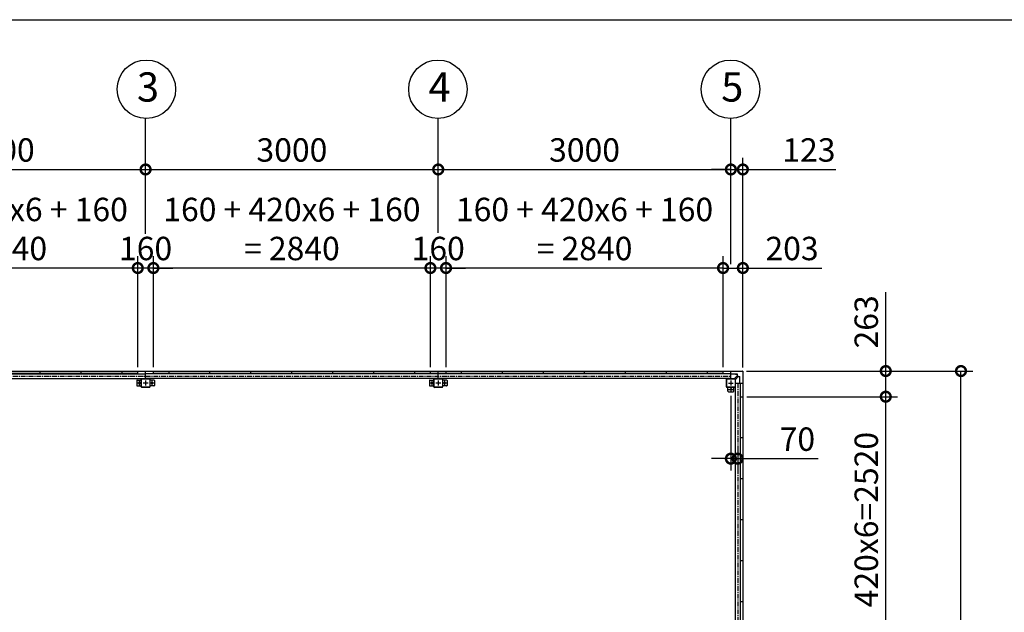
# Model space of a CAD drawing. Extents: x 280 to 32732, y 171 to 22819.
# Drawn here: x 9561 to 19654, y 16745 to 22819 of the extents above; entities that cross this region are included whole.
import ezdxf

# ---------------------------------------------------------------- set-up
doc = ezdxf.new("R2010")
doc.units = 0
doc.header["$LTSCALE"] = 4
doc.header["$PDMODE"] = 3
doc.header["$PDSIZE"] = 2
doc.linetypes.add('CENTER', pattern=[2, 1.25, -0.25, 0.25, -0.25])
doc.layers.get('0').update_dxf_attribs({"linetype": 'CONTINUOUS'})
doc.layers.get('DEFPOINTS').update_dxf_attribs({"linetype": 'CONTINUOUS'})
for name, color, linetype in [('センター', 3, 'CENTER'), ('仕様書枠', 230, 'CONTINUOUS'), ('寸法', 4, 'CONTINUOUS'), ('部品1', 7, 'CONTINUOUS')]:
    doc.layers.add(name, color=color, linetype=linetype)
doc.styles.get("Standard").update_dxf_attribs({"font": 'isocp.shx', "bigfont": 'bigfont.shx'})
doc.styles.add('STYLE1', font='isocp.shx', dxfattribs={"bigfont": 'bigfont.shx'})
doc.dimstyles.new('INABA_S80', dxfattribs={"dimscale": 80, "dimtxt": 2.5, "dimasz": 0.5, "dimexe": 0.5, "dimexo": 0.2, "dimgap": 0.8, "dimtad": 3, "dimdsep": 46, "dimtxsty": 'STANDARD', "dimblk1": 'DOT', "dimblk2": 'DOT', "dimsah": 1, "dimcen": 0, "dimclrt": 7, "dimadec": 0, "dimazin": 0, "dimtfac": 1, "dimtix": 1, "dimtmove": 0, "dimatfit": 2, "dimldrblk": 'DOT', "dimfxl": 1, "dimtolj": 1, "dimtzin": 0, "dimarcsym": 0})

# ---------------------------------------------------------------- blocks, each defined once
blk = doc.blocks.new('_DOTSMALL')
at = {"color": 0, "linetype": 'ByBlock', "ltscale": 50, "const_width": 0.5}
blk.add_lwpolyline([(-0.0625, 0, 1), (0.0625, 0, 1)], format="xyb", close=True, dxfattribs=at)
blk = doc.blocks.new('*D66')
at = {"layer": 'DEFPOINTS', "color": 0, "ltscale": 50}
for p in [(16771, 20274), (16771, 19218), (16974, 19215)]:
    blk.add_point(p, dxfattribs=at)
at = {"layer": '寸法', "color": 0, "lineweight": -2, "ltscale": 50}
for p, q in [((16771, 19258), (16771, 20394)), ((16974, 19255), (16974, 20394)), ((16771, 20274), (16974, 20274)), ((16974, 20274), (17782, 20274))]:
    blk.add_line(p, q, dxfattribs=at)
at = {"layer": '寸法', "color": 0, "lineweight": -2, "ltscale": 50, "xscale": 200, "yscale": 200, "zscale": 200, "rotation": 180}
blk.add_blockref('_DOTSMALL', (16771, 20274), dxfattribs=at)
at = {"layer": '寸法', "color": 0, "lineweight": -2, "ltscale": 50, "xscale": 200, "yscale": 200, "zscale": 200}
blk.add_blockref('_DOTSMALL', (16974, 20274), dxfattribs=at)
at = {"layer": '寸法', "color": 7, "ltscale": 50, "insert": (17478, 20474), "char_height": 240, "attachment_point": 5, "style": 'STYLE1'}
blk.add_mtext('\\A1;203', dxfattribs=at)
blk = doc.blocks.new('*D67')
at = {"layer": 'DEFPOINTS', "color": 0, "ltscale": 50}
for p in [(16851, 21284), (13851, 20594), (16851, 20583)]:
    blk.add_point(p, dxfattribs=at)
at = {"layer": '寸法', "color": 0, "lineweight": -2, "ltscale": 50}
for p, q in [((13851, 20634), (13851, 21404)), ((16851, 20623), (16851, 21404)), ((13851, 21284), (16851, 21284))]:
    blk.add_line(p, q, dxfattribs=at)
at = {"layer": '寸法', "color": 0, "lineweight": -2, "ltscale": 50, "xscale": 200, "yscale": 200, "zscale": 200, "rotation": 180}
blk.add_blockref('_DOTSMALL', (13851, 21284), dxfattribs=at)
at = {"layer": '寸法', "color": 0, "lineweight": -2, "ltscale": 50, "xscale": 200, "yscale": 200, "zscale": 200}
blk.add_blockref('_DOTSMALL', (16851, 21284), dxfattribs=at)
at = {"layer": '寸法', "color": 7, "ltscale": 50, "insert": (15351, 21484), "char_height": 240, "attachment_point": 5, "style": 'STYLE1'}
blk.add_mtext('\\A1;3000', dxfattribs=at)
blk = doc.blocks.new('*D27')
at = {"layer": 'DEFPOINTS', "color": 0, "ltscale": 50}
for p in [(16851, 19005), (16921, 18495), (16921, 18320)]:
    blk.add_point(p, dxfattribs=at)
at = {"layer": '寸法', "color": 0, "lineweight": -2, "ltscale": 50}
for p, q in [((16851, 18965), (16851, 18200)), ((16921, 18455), (16921, 18200)), ((16851, 18320), (16651, 18320)), ((16851, 18320), (16921, 18320)), ((16921, 18320), (17745, 18320))]:
    blk.add_line(p, q, dxfattribs=at)
at = {"layer": '寸法', "color": 0, "lineweight": -2, "ltscale": 50, "xscale": 200, "yscale": 200, "zscale": 200}
blk.add_blockref('_DOTSMALL', (16851, 18320), dxfattribs=at)
at = {"layer": '寸法', "color": 0, "lineweight": -2, "ltscale": 50, "xscale": 200, "yscale": 200, "zscale": 200, "rotation": 180}
blk.add_blockref('_DOTSMALL', (16921, 18320), dxfattribs=at)
at = {"layer": '寸法', "color": 7, "ltscale": 50, "insert": (17533, 18520), "char_height": 240, "attachment_point": 5, "style": 'STYLE1'}
blk.add_mtext('\\A1;70', dxfattribs=at)
blk = doc.blocks.new('*D28')
at = {"layer": 'DEFPOINTS', "color": 0, "ltscale": 50}
for p in [(16974, 21284), (16851, 20274), (16974, 19215)]:
    blk.add_point(p, dxfattribs=at)
at = {"layer": '寸法', "color": 0, "lineweight": -2, "ltscale": 50}
for p, q in [((16851, 20314), (16851, 21404)), ((16974, 19255), (16974, 21404)), ((16851, 21284), (16651, 21284)), ((16851, 21284), (16974, 21284)), ((16974, 21284), (17928, 21284))]:
    blk.add_line(p, q, dxfattribs=at)
at = {"layer": '寸法', "color": 0, "lineweight": -2, "ltscale": 50, "xscale": 200, "yscale": 200, "zscale": 200}
blk.add_blockref('_DOTSMALL', (16851, 21284), dxfattribs=at)
at = {"layer": '寸法', "color": 0, "lineweight": -2, "ltscale": 50, "xscale": 200, "yscale": 200, "zscale": 200, "rotation": 180}
blk.add_blockref('_DOTSMALL', (16974, 21284), dxfattribs=at)
at = {"layer": '寸法', "color": 7, "ltscale": 50, "insert": (17651, 21484), "char_height": 240, "attachment_point": 5, "style": 'STYLE1'}
blk.add_mtext('\\A1;123', dxfattribs=at)
blk = doc.blocks.new('*D18')
at = {"layer": 'DEFPOINTS', "color": 0, "ltscale": 50}
for p in [(13771, 20274), (13771, 19218), (13931, 19218)]:
    blk.add_point(p, dxfattribs=at)
at = {"layer": '寸法', "color": 0, "lineweight": -2, "ltscale": 50}
for p, q in [((13771, 19258), (13771, 20394)), ((13931, 19258), (13931, 20394)), ((13771, 20274), (13571, 20274)), ((13931, 20274), (13771, 20274)), ((13931, 20274), (14131, 20274))]:
    blk.add_line(p, q, dxfattribs=at)
at = {"layer": '寸法', "color": 0, "lineweight": -2, "ltscale": 50, "xscale": 200, "yscale": 200, "zscale": 200}
blk.add_blockref('_DOTSMALL', (13771, 20274), dxfattribs=at)
at = {"layer": '寸法', "color": 0, "lineweight": -2, "ltscale": 50, "xscale": 200, "yscale": 200, "zscale": 200, "rotation": 180}
blk.add_blockref('_DOTSMALL', (13931, 20274), dxfattribs=at)
at = {"layer": '寸法', "color": 7, "ltscale": 50, "insert": (13851, 20474), "char_height": 240, "attachment_point": 5, "style": 'STYLE1'}
blk.add_mtext('\\A1;160', dxfattribs=at)
blk = doc.blocks.new('*D19')
at = {"layer": 'DEFPOINTS', "color": 0, "ltscale": 50}
for p in [(13931, 20274), (13931, 19218), (16771, 19218)]:
    blk.add_point(p, dxfattribs=at)
at = {"layer": '寸法', "color": 0, "lineweight": -2, "ltscale": 50}
for p, q in [((13931, 19258), (13931, 20394)), ((16771, 19258), (16771, 20394)), ((16771, 20274), (13931, 20274))]:
    blk.add_line(p, q, dxfattribs=at)
at = {"layer": '寸法', "color": 0, "lineweight": -2, "ltscale": 50, "xscale": 200, "yscale": 200, "zscale": 200, "rotation": 180}
blk.add_blockref('_DOTSMALL', (13931, 20274), dxfattribs=at)
at = {"layer": '寸法', "color": 0, "lineweight": -2, "ltscale": 50, "xscale": 200, "yscale": 200, "zscale": 200}
blk.add_blockref('_DOTSMALL', (16771, 20274), dxfattribs=at)
at = {"layer": '寸法', "color": 7, "ltscale": 50, "insert": (15351, 20674), "char_height": 240, "attachment_point": 5, "style": 'STYLE1'}
blk.add_mtext('\\A1;160 + 420x6 + 160\\P= 2840', dxfattribs=at)
blk = doc.blocks.new('*D20')
at = {"layer": 'DEFPOINTS', "color": 0, "ltscale": 50}
for p in [(10771, 20274), (10771, 19218), (10931, 19218)]:
    blk.add_point(p, dxfattribs=at)
at = {"layer": '寸法', "color": 0, "lineweight": -2, "ltscale": 50}
for p, q in [((10771, 19258), (10771, 20394)), ((10931, 19258), (10931, 20394)), ((10771, 20274), (10571, 20274)), ((10931, 20274), (10771, 20274)), ((10931, 20274), (11131, 20274))]:
    blk.add_line(p, q, dxfattribs=at)
at = {"layer": '寸法', "color": 0, "lineweight": -2, "ltscale": 50, "xscale": 200, "yscale": 200, "zscale": 200}
blk.add_blockref('_DOTSMALL', (10771, 20274), dxfattribs=at)
at = {"layer": '寸法', "color": 0, "lineweight": -2, "ltscale": 50, "xscale": 200, "yscale": 200, "zscale": 200, "rotation": 180}
blk.add_blockref('_DOTSMALL', (10931, 20274), dxfattribs=at)
at = {"layer": '寸法', "color": 7, "ltscale": 50, "insert": (10851, 20474), "char_height": 240, "attachment_point": 5, "style": 'STYLE1'}
blk.add_mtext('\\A1;160', dxfattribs=at)
blk = doc.blocks.new('*D22')
at = {"layer": 'DEFPOINTS', "color": 0, "ltscale": 50}
for p in [(7931, 20274), (7931, 19218), (10771, 19218)]:
    blk.add_point(p, dxfattribs=at)
at = {"layer": '寸法', "color": 0, "lineweight": -2, "ltscale": 50}
for p, q in [((7931, 19258), (7931, 20394)), ((10771, 19258), (10771, 20394)), ((10771, 20274), (7931, 20274))]:
    blk.add_line(p, q, dxfattribs=at)
at = {"layer": '寸法', "color": 0, "lineweight": -2, "ltscale": 50, "xscale": 200, "yscale": 200, "zscale": 200, "rotation": 180}
blk.add_blockref('_DOTSMALL', (7931, 20274), dxfattribs=at)
at = {"layer": '寸法', "color": 0, "lineweight": -2, "ltscale": 50, "xscale": 200, "yscale": 200, "zscale": 200}
blk.add_blockref('_DOTSMALL', (10771, 20274), dxfattribs=at)
at = {"layer": '寸法', "color": 7, "ltscale": 50, "insert": (9351, 20674), "char_height": 240, "attachment_point": 5, "style": 'STYLE1'}
blk.add_mtext('\\A1;160 + 420x6 + 160\\P= 2840', dxfattribs=at)
blk = doc.blocks.new('*D23')
at = {"layer": 'DEFPOINTS', "color": 0, "ltscale": 50}
for p in [(10931, 20274), (10931, 19218), (13771, 19218)]:
    blk.add_point(p, dxfattribs=at)
at = {"layer": '寸法', "color": 0, "lineweight": -2, "ltscale": 50}
for p, q in [((10931, 19258), (10931, 20394)), ((13771, 19258), (13771, 20394)), ((13771, 20274), (10931, 20274))]:
    blk.add_line(p, q, dxfattribs=at)
at = {"layer": '寸法', "color": 0, "lineweight": -2, "ltscale": 50, "xscale": 200, "yscale": 200, "zscale": 200, "rotation": 180}
blk.add_blockref('_DOTSMALL', (10931, 20274), dxfattribs=at)
at = {"layer": '寸法', "color": 0, "lineweight": -2, "ltscale": 50, "xscale": 200, "yscale": 200, "zscale": 200}
blk.add_blockref('_DOTSMALL', (13771, 20274), dxfattribs=at)
at = {"layer": '寸法', "color": 7, "ltscale": 50, "insert": (12351, 20674), "char_height": 240, "attachment_point": 5, "style": 'STYLE1'}
blk.add_mtext('\\A1;160 + 420x6 + 160\\P= 2840', dxfattribs=at)
blk = doc.blocks.new('*D58')
at = {"layer": 'DEFPOINTS', "color": 0, "ltscale": 50}
for p in [(13851, 21284), (10851, 20594), (13851, 20594)]:
    blk.add_point(p, dxfattribs=at)
at = {"layer": '寸法', "color": 0, "lineweight": -2, "ltscale": 50}
for p, q in [((10851, 20634), (10851, 21404)), ((13851, 20634), (13851, 21404)), ((10851, 21284), (13851, 21284))]:
    blk.add_line(p, q, dxfattribs=at)
at = {"layer": '寸法', "color": 0, "lineweight": -2, "ltscale": 50, "xscale": 200, "yscale": 200, "zscale": 200, "rotation": 180}
blk.add_blockref('_DOTSMALL', (10851, 21284), dxfattribs=at)
at = {"layer": '寸法', "color": 0, "lineweight": -2, "ltscale": 50, "xscale": 200, "yscale": 200, "zscale": 200}
blk.add_blockref('_DOTSMALL', (13851, 21284), dxfattribs=at)
at = {"layer": '寸法', "color": 7, "ltscale": 50, "insert": (12351, 21484), "char_height": 240, "attachment_point": 5, "style": 'STYLE1'}
blk.add_mtext('\\A1;3000', dxfattribs=at)
blk = doc.blocks.new('*D59')
at = {"layer": 'DEFPOINTS', "color": 0, "ltscale": 50}
for p in [(10851, 21284), (7851, 20594), (10851, 20583)]:
    blk.add_point(p, dxfattribs=at)
at = {"layer": '寸法', "color": 0, "lineweight": -2, "ltscale": 50}
for p, q in [((7851, 20634), (7851, 21404)), ((10851, 20623), (10851, 21404)), ((7851, 21284), (10851, 21284))]:
    blk.add_line(p, q, dxfattribs=at)
at = {"layer": '寸法', "color": 0, "lineweight": -2, "ltscale": 50, "xscale": 200, "yscale": 200, "zscale": 200, "rotation": 180}
blk.add_blockref('_DOTSMALL', (7851, 21284), dxfattribs=at)
at = {"layer": '寸法', "color": 0, "lineweight": -2, "ltscale": 50, "xscale": 200, "yscale": 200, "zscale": 200}
blk.add_blockref('_DOTSMALL', (10851, 21284), dxfattribs=at)
at = {"layer": '寸法', "color": 7, "ltscale": 50, "insert": (9351, 21484), "char_height": 240, "attachment_point": 5, "style": 'STYLE1'}
blk.add_mtext('\\A1;3000', dxfattribs=at)
blk = doc.blocks.new('*D60')
at = {"layer": 'DEFPOINTS', "color": 0, "ltscale": 50}
for p in [(16971, 19218), (18439, 19218), (16974, 18955)]:
    blk.add_point(p, dxfattribs=at)
at = {"layer": '寸法', "color": 0, "lineweight": -2, "ltscale": 50}
for p, q in [((18439, 19218), (18439, 20026)), ((17011, 19218), (18559, 19218)), ((18439, 18955), (18439, 19218)), ((17014, 18955), (18559, 18955))]:
    blk.add_line(p, q, dxfattribs=at)
at = {"layer": '寸法', "color": 0, "lineweight": -2, "ltscale": 50, "xscale": 200, "yscale": 200, "zscale": 200}
for p, rotation in [((18439, 19218), 90), ((18439, 18955), 270)]:
    blk.add_blockref('_DOTSMALL', p, dxfattribs=dict(at, rotation=rotation))
at = {"layer": '寸法', "color": 7, "ltscale": 50, "insert": (18239, 19722), "char_height": 240, "attachment_point": 5, "rotation": 90, "style": 'STYLE1'}
blk.add_mtext('\\A1;263', dxfattribs=at)
blk = doc.blocks.new('*D63')
at = {"layer": 'DEFPOINTS', "color": 0, "ltscale": 50}
for p in [(16971, 19218), (19210, 19218), (16971, 13372)]:
    blk.add_point(p, dxfattribs=at)
at = {"layer": '寸法', "color": 0, "lineweight": -2, "ltscale": 50}
for p, q in [((17011, 19218), (19330, 19218)), ((19210, 13372), (19210, 19218)), ((17011, 13372), (19330, 13372))]:
    blk.add_line(p, q, dxfattribs=at)
at = {"layer": '寸法', "color": 0, "lineweight": -2, "ltscale": 50, "xscale": 200, "yscale": 200, "zscale": 200}
for p, rotation in [((19210, 19218), 90), ((19210, 13372), 270)]:
    blk.add_blockref('_DOTSMALL', p, dxfattribs=dict(at, rotation=rotation))
at = {"layer": '寸法', "color": 7, "ltscale": 50, "insert": (19010, 16295), "char_height": 240, "attachment_point": 5, "rotation": 90, "style": 'STYLE1'}
blk.add_mtext('\\A1;5846', dxfattribs=at)
blk = doc.blocks.new('*D65')
at = {"layer": 'DEFPOINTS', "color": 0, "ltscale": 50}
for p in [(16974, 18955), (18439, 18955), (16974, 16435)]:
    blk.add_point(p, dxfattribs=at)
at = {"layer": '寸法', "color": 0, "lineweight": -2, "ltscale": 50}
for p, q in [((17014, 18955), (18559, 18955)), ((18439, 16435), (18439, 18955)), ((17014, 16435), (18559, 16435))]:
    blk.add_line(p, q, dxfattribs=at)
at = {"layer": '寸法', "color": 0, "lineweight": -2, "ltscale": 50, "xscale": 200, "yscale": 200, "zscale": 200}
for p, rotation in [((18439, 18955), 90), ((18439, 16435), 270)]:
    blk.add_blockref('_DOTSMALL', p, dxfattribs=dict(at, rotation=rotation))
at = {"layer": '寸法', "color": 7, "ltscale": 50, "insert": (18239, 17695), "char_height": 240, "attachment_point": 5, "rotation": 90, "style": 'STYLE1'}
blk.add_mtext('\\A1;420x6=2520', dxfattribs=at)

msp = doc.modelspace()

# ---------------------------------------------------------------- linework, layer by layer
at = {"layer": 'センター', "ltscale": 10}
for p, q in [((4851.224, 19165.24), (16851.224, 19165.24)), ((16921.224, 19095.24), (16921.224, 13495.24))]:
    msp.add_line(p, q, dxfattribs=at)
at = {"layer": 'センター', "ltscale": 4}
for p, q in [((10811.224, 19095.24), (10761.224, 19095.24)), ((10786.224, 19120.24), (10786.224, 19070.24)), ((10876.224, 19095.24), (10826.224, 19095.24)), ((10851.224, 19120.24), (10851.224, 19070.24)), ((10941.224, 19095.24), (10891.224, 19095.24)), ((10916.224, 19120.24), (10916.224, 19070.24)), ((13811.224, 19095.24), (13761.224, 19095.24)), ((13786.224, 19120.24), (13786.224, 19070.24)), ((13876.224, 19095.24), (13826.224, 19095.24)), ((13851.224, 19120.24), (13851.224, 19070.24)), ((13941.224, 19095.24), (13891.224, 19095.24)), ((13916.224, 19120.24), (13916.224, 19070.24)), ((16826.224, 19095.24), (16876.224, 19095.24)), ((16851.224, 19120.24), (16851.224, 19070.24)), ((16826.224, 19030.24), (16876.224, 19030.24)), ((16851.224, 19055.24), (16851.224, 19005.24))]:
    msp.add_line(p, q, dxfattribs=at)
at = {"layer": '仕様書枠', "ltscale": 50}
msp.add_line((280, 22819.2), (32454.4, 22819.2), dxfattribs=at)
at = {"layer": '寸法', "ltscale": 50}
for p, q in [((10851.224, 21284.377), (10851.224, 21805.961)), ((13851.224, 21284.219), (13851.224, 21805.803)), ((16851.224, 21284.377), (16851.224, 21805.961))]:
    msp.add_line(p, q, dxfattribs=at)
at = {"layer": '部品1', "ltscale": 4}
for p, q in [((4731.224, 19218.24), (16971.224, 19218.24)), ((10771.224, 19191.24), (4931.224, 19191.24)), ((10771.224, 19191.24), (4931.224, 19191.24)), ((7851.224, 19190.74), (10851.224, 19190.74)), ((9771.224, 19191.24), (9771.224, 19218.24)), ((10191.224, 19191.24), (10191.224, 19218.24)), ((10611.224, 19191.24), (10611.224, 19218.24)), ((10771.224, 19191.24), (10771.224, 19218.24)), ((10851.224, 19140.24), (10851.224, 19218.24)), ((16851.224, 19190.74), (10851.224, 19190.74)), ((10931.224, 19191.24), (10931.224, 19218.24)), ((16711.224, 19191.24), (10931.224, 19191.24)), ((16771.224, 19191.24), (10931.224, 19191.24)), ((11091.224, 19191.24), (11091.224, 19218.24)), ((11511.224, 19191.24), (11511.224, 19218.24)), ((11931.224, 19191.24), (11931.224, 19218.24)), ((12351.224, 19191.24), (12351.224, 19218.24)), ((12771.224, 19191.24), (12771.224, 19218.24)), ((12771.224, 19191.24), (12771.224, 19218.24)), ((13191.224, 19191.24), (13191.224, 19218.24)), ((13191.224, 19191.24), (13191.224, 19218.24)), ((13611.224, 19191.24), (13611.224, 19218.24)), ((13771.224, 19191.24), (13771.224, 19218.24)), ((13851.224, 19140.24), (13851.224, 19218.24)), ((13931.224, 19191.24), (13931.224, 19218.24)), ((14091.224, 19191.24), (14091.224, 19218.24)), ((14511.224, 19191.24), (14511.224, 19218.24)), ((14931.224, 19191.24), (14931.224, 19218.24)), ((15351.224, 19191.24), (15351.224, 19218.24)), ((15771.224, 19191.24), (15771.224, 19218.24)), ((15771.224, 19191.24), (15771.224, 19218.24)), ((16191.224, 19191.24), (16191.224, 19218.24)), ((16191.224, 19191.24), (16191.224, 19218.24)), ((16611.224, 19191.24), (16611.224, 19218.24)), ((16611.224, 19191.24), (16611.224, 19218.24)), ((16771.224, 19191.24), (16771.224, 19218.24)), ((16851.224, 19140.24), (16851.224, 19218.24)), ((16918.724, 19185.14), (16851.224, 19185.14)), ((16898.724, 19185.14), (16898.724, 19186.74)), ((16898.724, 19186.74), (16918.724, 19186.74)), ((16918.724, 19173.911), (16918.724, 19186.74)), ((16974.224, 19215.24), (16974.224, 13375.24)), ((7851.224, 19140.24), (10851.224, 19140.24)), ((10761.224, 19120.24), (10761.224, 19070.24)), ((10766.224, 19125.24), (10806.224, 19125.24)), ((10806.224, 19055.24), (10806.224, 19135.24)), ((10808.524, 19055.24), (10808.524, 19135.24)), ((10811.224, 19140.24), (10891.224, 19140.24)), ((10811.224, 19137.94), (10891.224, 19137.94)), ((16851.224, 19140.24), (10851.224, 19140.24)), ((10893.924, 19135.24), (10893.924, 19055.24)), ((10896.224, 19135.24), (10896.224, 19055.24)), ((10936.224, 19125.24), (10896.224, 19125.24)), ((10941.224, 19120.24), (10941.224, 19070.24)), ((13761.224, 19120.24), (13761.224, 19070.24)), ((13766.224, 19125.24), (13806.224, 19125.24)), ((13806.224, 19055.24), (13806.224, 19135.24)), ((13808.524, 19055.24), (13808.524, 19135.24)), ((13811.224, 19140.24), (13891.224, 19140.24)), ((13811.224, 19137.94), (13891.224, 19137.94)), ((13893.924, 19135.24), (13893.924, 19055.24)), ((13896.224, 19135.24), (13896.224, 19055.24)), ((13936.224, 19125.24), (13896.224, 19125.24)), ((13941.224, 19120.24), (13941.224, 19070.24)), ((16806.224, 19055.24), (16806.224, 19135.24)), ((16808.524, 19055.24), (16808.524, 19135.24)), ((16811.224, 19140.24), (16891.224, 19140.24)), ((16811.224, 19137.94), (16891.224, 19137.94)), ((16888.724, 19141.84), (16917.26, 19170.376)), ((16888.724, 19140.24), (16888.724, 19141.84)), ((16893.924, 19135.24), (16893.924, 19055.24)), ((16896.224, 19135.24), (16896.224, 19055.24)), ((16896.224, 19132.74), (16897.824, 19132.74)), ((16896.224, 19095.24), (16896.224, 16295.24)), ((16896.224, 19095.24), (16974.224, 19095.24)), ((16897.824, 19132.74), (16926.36, 19161.276)), ((16929.895, 19162.74), (16942.724, 19162.74)), ((16941.124, 19162.74), (16941.124, 19095.24)), ((16941.124, 19142.74), (16942.724, 19142.74)), ((16942.724, 19142.74), (16942.724, 19162.74)), ((16946.724, 19095.24), (16946.724, 16295.24)), ((10766.224, 19065.24), (10806.224, 19065.24)), ((10891.224, 19052.54), (10811.224, 19052.54)), ((10891.224, 19050.24), (10811.224, 19050.24)), ((10936.224, 19065.24), (10896.224, 19065.24)), ((13766.224, 19065.24), (13806.224, 19065.24)), ((13891.224, 19052.54), (13811.224, 19052.54)), ((13891.224, 19050.24), (13811.224, 19050.24)), ((13936.224, 19065.24), (13896.224, 19065.24)), ((16891.224, 19052.54), (16811.224, 19052.54)), ((16891.224, 19050.24), (16811.224, 19050.24)), ((16821.224, 19010.24), (16821.224, 19050.24)), ((16826.224, 19005.24), (16876.224, 19005.24)), ((16881.224, 19010.24), (16881.224, 19050.24)), ((16947.224, 18955.24), (16947.224, 16435.24)), ((16947.224, 18955.24), (16974.224, 18955.24)), ((16947.224, 18535.24), (16974.224, 18535.24)), ((16947.224, 18115.24), (16974.224, 18115.24)), ((16947.224, 17695.24), (16974.224, 17695.24)), ((16947.224, 17275.24), (16974.224, 17275.24)), ((16947.224, 16855.24), (16974.224, 16855.24))]:
    msp.add_line(p, q, dxfattribs=at)
at = {"layer": '部品1', "ltscale": 50}
for centre in [(10858.932, 22105.915), (13848.284, 22105.853), (16848.284, 22106.011)]:
    msp.add_circle(centre, 300, dxfattribs=at)
at = {"layer": '部品1', "ltscale": 4}
for centre in [(10786.224, 19095.24), (10916.224, 19095.24), (13786.224, 19095.24), (13916.224, 19095.24), (16851.224, 19030.24)]:
    msp.add_circle(centre, 7.5, dxfattribs=at)
for centre, radius, start, end in [((16971.224, 19215.24), 3, 0, 90), ((10766.224, 19120.24), 5, 90, 180), ((10811.224, 19135.24), 5, 90, 180), ((10811.224, 19135.24), 2.7, 90, 180), ((10891.224, 19135.24), 5, 0, 90), ((10891.224, 19135.24), 2.7, 0, 90), ((10936.224, 19120.24), 5, 0, 90), ((13766.224, 19120.24), 5, 90, 180), ((13811.224, 19135.24), 5, 90, 180), ((13811.224, 19135.24), 2.7, 90, 180), ((13891.224, 19135.24), 5, 0, 90), ((13891.224, 19135.24), 2.7, 0, 90), ((13936.224, 19120.24), 5, 0, 90), ((16811.224, 19135.24), 5, 90, 180), ((16811.224, 19135.24), 2.7, 90, 180), ((16891.224, 19135.24), 5, 0, 90), ((16891.224, 19135.24), 2.7, 0, 90), ((16913.724, 19173.911), 5, 315, 0), ((16929.895, 19157.74), 5, 90, 135), ((10766.224, 19070.24), 5, 180, 270), ((10811.224, 19055.24), 5, 180, 270), ((10811.224, 19055.24), 2.7, 180, 270), ((10891.224, 19055.24), 5, 270, 0), ((10891.224, 19055.24), 2.7, 270, 0), ((10936.224, 19070.24), 5, 270, 0), ((13766.224, 19070.24), 5, 180, 270), ((13811.224, 19055.24), 5, 180, 270), ((13811.224, 19055.24), 2.7, 180, 270), ((13891.224, 19055.24), 5, 270, 0), ((13891.224, 19055.24), 2.7, 270, 0), ((13936.224, 19070.24), 5, 270, 0), ((16811.224, 19055.24), 5, 180, 270), ((16811.224, 19055.24), 2.7, 180, 270), ((16826.224, 19010.24), 5, 180, 270), ((16876.224, 19010.24), 5, 270, 0), ((16891.224, 19055.24), 2.7, 270, 0), ((16891.224, 19055.24), 5, 270, 0)]:
    msp.add_arc(centre, radius, start, end, dxfattribs=at)

# ---------------------------------------------------------------- texts
at = {"layer": '部品1', "ltscale": 50, "style": 'STYLE1'}
for s, p in [('3', (10762.267, 21979.548)), ('4', (13751.62, 21979.485)), ('5', (16751.62, 21979.643))]:
    msp.add_text(s, height=300, dxfattribs=at).set_placement(p)

# ---------------------------------------------------------------- dimensions: what is measured, and where the dimension line sits
at = {"layer": '寸法', "ltscale": 50}
for base, p1, p2, picture, middle in [((7931.224, 20274.318), (10771.224, 19218.24), (7931.224, 19218.24), '*D22', (9351.224, 20674.365)), ((10931.224, 20274.318), (13771.224, 19218.24), (10931.224, 19218.24), '*D23', (12351.224, 20674.365)), ((13931.224, 20274.318), (16771.224, 19218.24), (13931.224, 19218.24), '*D19', (15351.224, 20674.365))]:
    dim = msp.add_linear_dim(base=base, p1=p1, p2=p2, text='160 + 420x6 + 160\\P= <>', dimstyle='INABA_S80', override={"dimtxt": 3, "dimasz": 2.5, "dimexe": 1.5, "dimexo": 0.5, "dimgap": 1, "dimtxsty": 'STYLE1', "dimblk1": 'DOTSMALL', "dimblk2": 'DOTSMALL', "dimatfit": 3}, dxfattribs=at)
    dim.commit()
    dim.dimension.update_dxf_attribs({"geometry": picture, "text_midpoint": middle})
for base, p1, p2, picture, middle in [((10851.224, 21284.219), (7851.224, 20594.318), (10851.224, 20582.767), '*D59', (9351.224, 21484.219)), ((13851.224, 21284.219), (10851.224, 20594.318), (13851.224, 20594.318), '*D58', (12351.224, 21484.219)), ((16851.224, 21284.219), (13851.224, 20594.318), (16851.224, 20582.767), '*D67', (15351.224, 21484.219)), ((10771.224, 20274.318), (10931.224, 19218.24), (10771.224, 19218.24), '*D20', (10851.224, 20474.318)), ((13771.224, 20274.318), (13931.224, 19218.24), (13771.224, 19218.24), '*D18', (13851.224, 20474.318))]:
    dim = msp.add_linear_dim(base=base, p1=p1, p2=p2, dimstyle='INABA_S80', override={"dimtxt": 3, "dimasz": 2.5, "dimexe": 1.5, "dimexo": 0.5, "dimgap": 1, "dimtxsty": 'STYLE1', "dimblk1": 'DOTSMALL', "dimblk2": 'DOTSMALL', "dimatfit": 3}, dxfattribs=at)
    dim.commit()
    dim.dimension.update_dxf_attribs({"geometry": picture, "text_midpoint": middle})
for base, p1, p2, picture, middle in [((16974.224, 21284.219), (16851.224, 20274.318), (16974.224, 19215.24), '*D28', (17651.195, 21284.219)), ((16771.224, 20274.318), (16974.224, 19215.24), (16771.224, 19218.24), '*D66', (17478.242, 20274.318))]:
    dim = msp.add_linear_dim(base=base, p1=p1, p2=p2, dimstyle='INABA_S80', override={"dimtxt": 3, "dimasz": 2.5, "dimexe": 1.5, "dimexo": 0.5, "dimgap": 1, "dimtxsty": 'STYLE1', "dimblk1": 'DOTSMALL', "dimblk2": 'DOTSMALL', "dimatfit": 3}, dxfattribs=at)
    dim.commit()
    dim.dimension.update_dxf_attribs({"geometry": picture, "text_midpoint": middle, "dimtype": 160})
for base, p1, p2, angle, picture, middle in [((18438.575, 19218.24), (16974.224, 18955.24), (16971.224, 19218.24), 90, '*D60', (18438.575, 19722.258)), ((16921.224, 18320.359), (16851.224, 19005.24), (16921.224, 18495.033), 180, '*D27', (17533.318, 18320.359))]:
    dim = msp.add_linear_dim(base=base, p1=p1, p2=p2, angle=angle, dimstyle='INABA_S80', override={"dimtxt": 3, "dimasz": 2.5, "dimexe": 1.5, "dimexo": 0.5, "dimgap": 1, "dimtxsty": 'STYLE1', "dimblk1": 'DOTSMALL', "dimblk2": 'DOTSMALL', "dimatfit": 3}, dxfattribs=at)
    dim.commit()
    dim.dimension.update_dxf_attribs({"geometry": picture, "text_midpoint": middle, "dimtype": 160})
dim = msp.add_linear_dim(base=(19209.665, 19218.24), p1=(16971.224, 13372.24), p2=(16971.224, 19218.24), angle=90, dimstyle='INABA_S80', override={"dimtxt": 3, "dimasz": 2.5, "dimexe": 1.5, "dimexo": 0.5, "dimgap": 1, "dimtxsty": 'STYLE1', "dimblk1": 'DOTSMALL', "dimblk2": 'DOTSMALL', "dimatfit": 3}, dxfattribs=at)
dim.commit()
dim.dimension.update_dxf_attribs({"geometry": '*D63', "text_midpoint": (19009.665, 16295.24)})
dim = msp.add_linear_dim(base=(18438.575, 18955.24), p1=(16974.224, 16435.24), p2=(16974.224, 18955.24), angle=90, text='420x6=<>', dimstyle='INABA_S80', override={"dimtxt": 3, "dimasz": 2.5, "dimexe": 1.5, "dimexo": 0.5, "dimgap": 1, "dimtxsty": 'STYLE1', "dimblk1": 'DOTSMALL', "dimblk2": 'DOTSMALL', "dimatfit": 3}, dxfattribs=at)
dim.commit()
dim.dimension.update_dxf_attribs({"geometry": '*D65', "text_midpoint": (18238.551, 17695.24)})

doc.saveas('drawing.dxf')
